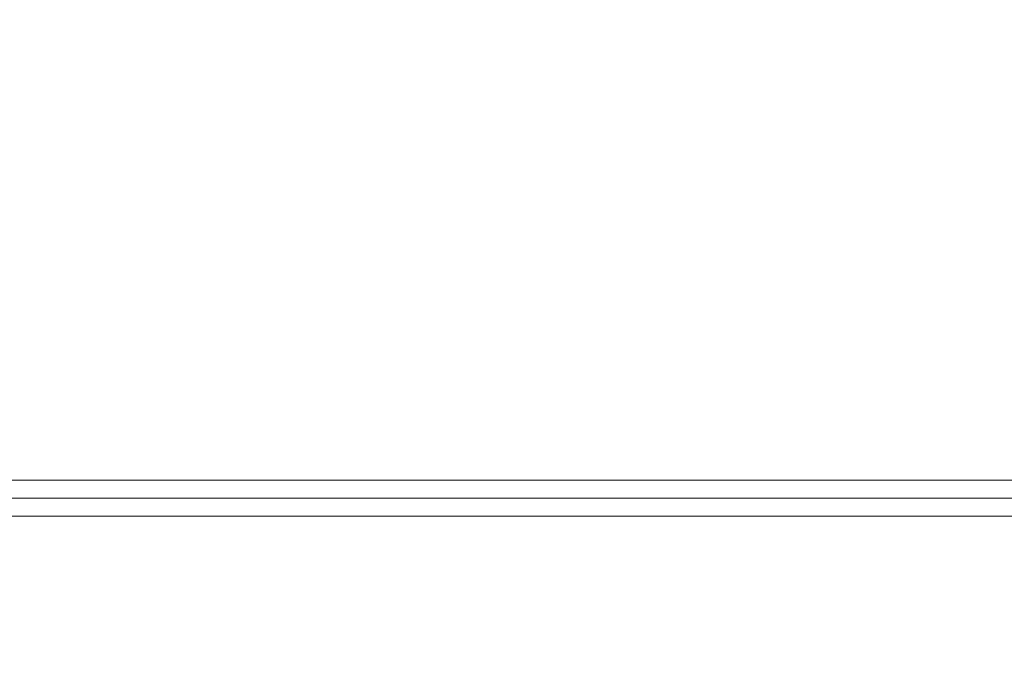
# Model space of a CAD drawing. Units: millimetres. Extents: x 117 to 420, y 83 to 297.
# Drawn here: x 162 to 171, y 253 to 259 of the extents above; entities that cross this region are included whole.
import ezdxf

# ---------------------------------------------------------------- set-up
doc = ezdxf.new("R2010")
doc.units = ezdxf.units.MM
doc.header["$PDSIZE"] = -1
doc.linetypes.add('CENTERX2', pattern=[20.32, 12.7, -2.54, 2.54, -2.54])
doc.layers.add('FORMAT', color=7, linetype='Continuous')
doc.dimstyles.new('ISO-25', dxfattribs={"dimtxt": 2.5, "dimasz": 2.5, "dimexe": 1.25, "dimexo": 0.625, "dimtad": 1, "dimtxsty": 'Standard', "dimcen": 2.5, "dimadec": 0, "dimazin": 0, "dimtfac": 1, "dimtmove": 0, "dimatfit": 3, "dimfxl": 1, "dimarcsym": 0})

# ---------------------------------------------------------------- blocks, each defined once
blk = doc.blocks.new('*D46')
at = {"color": 0, "lineweight": -2, "transparency": 16777216}
for p, q in [((143.9306, 257.3652), (143.9306, 274.5609)), ((292.4557, 234.3731), (292.4557, 274.5609)), ((147.2326, 273.5609), (289.1537, 273.5609))]:
    blk.add_line(p, q, dxfattribs=at)
at = {"color": 0, "transparency": 16777216}
for points in [[(147.2326, 274.1112), (147.2326, 273.0105), (143.9306, 273.5609)], [(289.1537, 274.1112), (289.1537, 273.0105), (292.4557, 273.5609)]]:
    blk.add_solid(points, dxfattribs=at)
at = {"layer": 'Defpoints', "color": 0, "transparency": 16777216}
for p in [(292.4557, 273.5609), (143.9306, 256.3652), (292.4557, 233.3731)]:
    blk.add_point(p, dxfattribs=at)
at = {"color": 0, "transparency": 16777216, "insert": (218.1932, 276.8349), "char_height": 3.5, "attachment_point": 5}
blk.add_mtext('14500', dxfattribs=at)

msp = doc.modelspace()

# ---------------------------------------------------------------- linework, layer by layer
at = {"color": 7, "linetype": 'Continuous', "lineweight": 15}
for p, q in [((182.2601113, 254.437636), (160.195652, 254.437636)), ((160.195652, 254.0821166), (182.2601113, 254.0821166))]:
    msp.add_line(p, q, dxfattribs=at)
at = {"layer": 'FORMAT', "linetype": 'CENTERX2', "lineweight": 0, "ltscale": 1.538462}
msp.add_line((158.2236276, 254.2598762), (184.2321376, 254.2598762), dxfattribs=at)

# ---------------------------------------------------------------- dimensions: what is measured, and where the dimension line sits
dim = msp.add_linear_dim(base=(292.455692, 273.5608518), p1=(143.9306126, 256.3652217), p2=(292.455692, 233.3730764), text='14500', dimstyle='ISO-25', override={"dimtxt": 3.5, "dimasz": 3.302, "dimexe": 1, "dimexo": 1, "dimgap": 1.524, "dimdec": 0, "dimlfac": 100, "dimzin": 0, "dimadec": 2, "dimtdec": 0, "dimtzin": 0})
dim.commit()
dim.dimension.update_dxf_attribs({"geometry": '*D46', "text_midpoint": (218.1931523, 276.8348518)})

doc.saveas('drawing.dxf')
